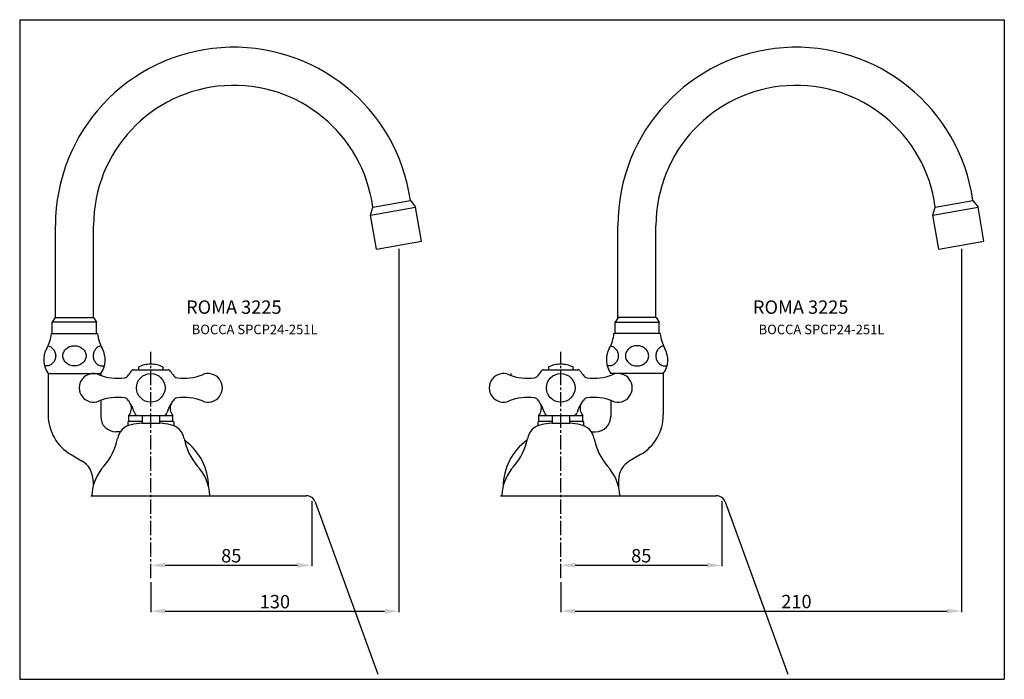
# Model space of a CAD drawing. Extents: x 12 to 1759, y 10 to 681.
# Drawn here: x 1243 to 1759, y 335 to 681 of the extents above; entities that cross this region are included whole.
import ezdxf
from ezdxf.enums import TextEntityAlignment as Align

# ---------------------------------------------------------------- set-up
doc = ezdxf.new("R2010")
doc.units = 0
doc.header["$LTSCALE"] = 10
doc.header["$MEASUREMENT"] = 0
doc.header["$PDMODE"] = 3
doc.header["$PDSIZE"] = 2
doc.linetypes.add('CONTINUA', pattern=[0])
doc.linetypes.add('LINEA-LINEETTA2', pattern=[1.125, 0.75, -0.125, 0.125, -0.125])
for name, color, linetype in [('A', 2, 'LINEA-LINEETTA2'), ('DISEGNO', 3, 'CONTINUA'), ('MAGENTA', 6, 'CONTINUA'), ('QUOTE', 4, 'CONTINUA')]:
    doc.layers.add(name, color=color, linetype=linetype)
doc.styles.add('ROMAND', font='romand')
doc.dimstyles.get("Standard").update_dxf_attribs({"dimtxt": 0.18, "dimasz": 0.18, "dimexe": 0.18, "dimexo": 0.0625, "dimgap": 0.09, "dimtad": 0, "dimtih": 1, "dimtoh": 1, "dimdec": 4, "dimzin": 0, "dimdsep": 46, "dimtxsty": 'Standard', "dimcen": 0.09, "dimadec": 0, "dimazin": 0, "dimtfac": 1, "dimtdec": 4, "dimtofl": 0, "dimtmove": 0, "dimatfit": 3, "dimfxl": 1, "dimtolj": 1, "dimtzin": 0, "dimarcsym": 0})

# ---------------------------------------------------------------- blocks, each defined once
blk = doc.blocks.new('A$C16496DF1')
at = {"layer": 'MAGENTA'}
for p, q in [((171.24, 146.97), (172.46, 151.24)), ((171.24, 146.97), (194.88, 151.13)), ((172.46, 151.24), (192.17, 154.72)), ((192.17, 154.72), (194.88, 151.13)), ((198, 133.41), (194.88, 151.13)), ((174.36, 129.24), (171.24, 146.97)), ((6.11, 93.4), (6.11, 141.5)), ((26.11, 93.34), (26.11, 141.5)), ((174.36, 129.24), (198, 133.41)), ((6.07, 93.4), (4.47, 91)), ((6.07, 93.4), (26.07, 93.4)), ((26.07, 93.4), (27.67, 91)), ((27.67, 91), (4.47, 91)), ((4.47, 85), (4.47, 91)), ((27.67, 85), (27.67, 91)), ((4.01, 85), (28.21, 85)), ((6.15, 85), (26.15, 85)), ((2.36, 64), (2.36, 42.29)), ((2.36, 64), (29.86, 64)), ((29.86, 64), (29.86, 63.08)), ((46.94, 66), (65.27, 66)), ((29.86, 49.92), (29.86, 41.5)), ((44.61, 39), (44.61, 42)), ((44.61, 42), (67.61, 42)), ((51.61, 42), (51.61, 38)), ((60.61, 42), (60.61, 38)), ((67.61, 39), (67.61, 42)), ((44.61, 39), (44.11, 38.5)), ((44.11, 38.5), (44.11, 36.68)), ((44.61, 39), (51.61, 39)), ((51.41, 38), (60.81, 38)), ((60.61, 39), (67.61, 39)), ((67.61, 39), (68.11, 38.5)), ((68.11, 38.5), (68.11, 36.68)), ((40.12, 33.5), (37.86, 33.5)), ((14.36, 21.51), (19.86, 18.33)), ((25.86, 7.94), (25.86, 4.79)), ((25.14, 0), (87.08, 0))]:
    blk.add_line(p, q, dxfattribs=at)
for points in [[(2.26, 78.5, -0.062068), (3.28, 78.18, -0.101837), (4.86, 77.02, -0.094525), (5.89, 75.33, -0.089933), (6.26, 73.28, -0.089933), (5.89, 71.24, -0.094525), (4.86, 69.55, -0.101837), (3.28, 68.39, -0.107689), (1.47, 68, -0.107689)], [(29.96, 78.5, 0.062068), (28.94, 78.18, 0.101837), (27.36, 77.02, 0.094525), (26.33, 75.33, 0.089933), (25.96, 73.28, 0.089933), (26.33, 71.24, 0.094525), (27.36, 69.55, 0.101837), (28.94, 68.39, 0.107689), (30.74, 68, 0.107689)], [(1.47, 68, -0.064537), (0.37, 68.14, -0.101837)], [(30.74, 68, 0.064537), (31.85, 68.14, 0.101837)], [(62.56, 66), (62.56, 67.43, 0.113986), (56.11, 68.92, 0.113986), (49.66, 67.43), (49.66, 66)]]:
    blk.add_lwpolyline(points, format="xyb", dxfattribs=at)
blk.add_lwpolyline([(16.11, 68, -0.086355), (13.74, 68.41, -0.092609), (11.8, 69.55, -0.103086), (10.46, 71.3, -0.111953), (10.01, 73.28, -0.111953), (10.46, 75.27, -0.103086), (11.8, 77.02, -0.092609), (13.74, 78.16, -0.086355), (16.11, 78.57, -0.086355), (18.48, 78.16, -0.092609), (20.42, 77.02, -0.103086), (21.76, 75.27, -0.111953), (22.21, 73.28, -0.111953), (21.76, 71.3, -0.103086), (20.42, 69.55, -0.092609), (18.48, 68.41, -0.086355)], format="xyb", close=True, dxfattribs=at)
blk.add_circle((56.11, 56.5), 7.5, dxfattribs=at)
for centre, radius, start, end in [((99.61, 141.5), 93.5, 8.1276, 180), ((99.61, 141.5), 73.5, 7.6179, 180), ((-15.82, 86.85), 19.91, 330.8193, 354.6756), ((48.04, 86.85), 19.91, 185.3244, 209.1807), ((11.98, 71.17), 12, 150.2045, 216.7126), ((20.24, 71.17), 12, 323.2874, 29.7955), ((26.11, 56.5), 7.5, 66.5855, 293.4145), ((38.48, 85.88), 24.38, 247.3466, 279.0197), ((41.83, 64.77), 3, 279.0197, 329.9351), ((56.11, 56.5), 13.5, 137.1564, 149.9351), ((46.94, 65), 1, 90, 137.1564), ((65.27, 65), 1, 42.8436, 90), ((56.11, 56.5), 13.5, 30.0649, 42.8436), ((70.39, 64.77), 3, 210.0649, 260.9803), ((73.74, 85.88), 24.38, 260.9803, 292.6534), ((86.11, 56.5), 7.5, 246.5855, 113.4145), ((38.48, 27.12), 24.38, 80.9803, 112.6534), ((41.83, 48.23), 3, 30.0649, 80.9803), ((56.11, 56.5), 13.5, 210.0649, 215.9928), ((40.05, 45.83), 5.95, 319.909, 20.6017), ((33.85, 40.24), 14.06, 13.5337, 36.3012), ((78.36, 40.24), 14.06, 143.6988, 166.4663), ((72.16, 45.83), 5.95, 159.3983, 220.091), ((56.11, 56.5), 13.5, 324.0072, 329.9351), ((70.39, 48.23), 3, 99.0197, 149.9351), ((73.74, 27.12), 24.38, 67.3466, 99.0197), ((26.36, 42.29), 24, 180, 240), ((37.86, 41.5), 8, 180, 270), ((49.47, 44), 2, 193.5337, 270), ((62.75, 44), 2, 270, 346.4663), ((47.61, 28.21), 9.17, 101.1818, 169.5139), ((56.11, -14.79), 53, 95.0876, 101.1818), ((56.11, -14.79), 53, 78.8182, 84.9124), ((64.61, 28.21), 9.17, 10.4861, 78.8182), ((8.16, 35.8), 31, 319.4929, 348.9912), ((104.05, 35.8), 31, 191.0088, 220.5071), ((56.11, 4.5), 30.25, 0.5532, 54.2112), ((13.86, 7.94), 12, 0, 60), ((50.11, -1.29), 25, 137.3047, 177.0395), ((62.11, -1.29), 25, 2.9605, 42.6953)]:
    blk.add_arc(centre, radius, start, end, dxfattribs=at)
blk = doc.blocks.new('*D13')
at = {"layer": 'DEFPOINTS', "color": 0}
for p in [(1396.1, 430.6), (1396.1, 395.03), (1311.73, 388.25)]:
    blk.add_point(p, dxfattribs=at)
at = {"layer": 'QUOTE', "color": 0, "lineweight": -2}
for p, q in [((1396.1, 428.6), (1396.1, 394.53)), ((1311.73, 390.25), (1311.73, 395.53)), ((1319.23, 395.03), (1388.6, 395.03))]:
    blk.add_line(p, q, dxfattribs=at)
at = {"layer": 'QUOTE', "color": 0}
for points in [[(1319.23, 396.28), (1319.23, 393.78), (1311.73, 395.03)], [(1388.6, 396.28), (1388.6, 393.78), (1396.1, 395.03)]]:
    blk.add_solid(points, dxfattribs=at)
at = {"layer": 'QUOTE', "color": 0, "insert": (1353.91, 400.03), "char_height": 7, "attachment_point": 5, "style": 'ROMAND'}
blk.add_mtext('\\A1;85', dxfattribs=at)
blk = doc.blocks.new('*D14')
at = {"layer": 'DEFPOINTS', "color": 0}
for p in [(1441.8, 562.83), (1311.73, 388.25), (1441.8, 370.97)]:
    blk.add_point(p, dxfattribs=at)
at = {"layer": 'QUOTE', "color": 0, "lineweight": -2}
for p, q in [((1441.8, 560.83), (1441.8, 370.47)), ((1311.73, 386.25), (1311.73, 370.47)), ((1319.23, 370.97), (1434.3, 370.97))]:
    blk.add_line(p, q, dxfattribs=at)
at = {"layer": 'QUOTE', "color": 0}
for points in [[(1319.23, 372.22), (1319.23, 369.72), (1311.73, 370.97)], [(1434.3, 372.22), (1434.3, 369.72), (1441.8, 370.97)]]:
    blk.add_solid(points, dxfattribs=at)
at = {"layer": 'QUOTE', "color": 0, "insert": (1376.77, 375.97), "char_height": 7, "attachment_point": 5, "style": 'ROMAND'}
blk.add_mtext('\\A1;130', dxfattribs=at)
blk = doc.blocks.new('*D15')
at = {"layer": 'DEFPOINTS', "color": 0}
for p in [(1610.96, 430.6), (1610.96, 395.03), (1526.59, 388.25)]:
    blk.add_point(p, dxfattribs=at)
at = {"layer": 'QUOTE', "color": 0, "lineweight": -2}
for p, q in [((1610.96, 428.6), (1610.96, 394.53)), ((1526.59, 390.25), (1526.59, 395.53)), ((1534.09, 395.03), (1603.46, 395.03))]:
    blk.add_line(p, q, dxfattribs=at)
at = {"layer": 'QUOTE', "color": 0}
for points in [[(1534.09, 396.28), (1534.09, 393.78), (1526.59, 395.03)], [(1603.46, 396.28), (1603.46, 393.78), (1610.96, 395.03)]]:
    blk.add_solid(points, dxfattribs=at)
at = {"layer": 'QUOTE', "color": 0, "insert": (1568.77, 400.03), "char_height": 7, "attachment_point": 5, "style": 'ROMAND'}
blk.add_mtext('\\A1;85', dxfattribs=at)

msp = doc.modelspace()

# ---------------------------------------------------------------- linework, layer by layer
at = {"layer": 'A'}
for p, q in [((1311.72897, 388.2495), (1311.72897, 506.93768)), ((1526.59096, 388.2495), (1526.59096, 506.93768))]:
    msp.add_line(p, q, dxfattribs=at)
at = {"layer": 'DISEGNO'}
for p, q in [((1280.22897, 431.5025), (1393.22793, 431.5025)), ((1495.09096, 431.5025), (1608.08992, 431.5025)), ((1397.92639, 428.2126), (1430.79545, 337.90562)), ((1612.78838, 428.2126), (1645.65743, 337.90562))]:
    msp.add_line(p, q, dxfattribs=at)
for centre in [(1393.22793, 426.5025), (1608.08992, 426.5025)]:
    msp.add_arc(centre, 5, 20, 90, dxfattribs=at)
at = {"layer": 'MAGENTA'}
for p, q in [((1722.85888, 582.74606), (1742.56843, 586.22139)), ((1742.56843, 586.22139), (1745.27773, 582.6374)), ((1721.64234, 578.46985), (1722.85888, 582.74606)), ((1721.64234, 578.46985), (1745.27773, 582.6374)), ((1724.76369, 560.74255), (1721.64234, 578.46985)), ((1748.39908, 564.9101), (1745.27773, 582.6374)), ((1556.50758, 524.9025), (1556.50758, 573.0025)), ((1576.50758, 524.83996), (1576.50758, 573.0025)), ((1724.76369, 560.74255), (1748.39908, 564.9101)), ((1556.63265, 524.9025), (1555.03265, 522.5025)), ((1555.03265, 522.5025), (1578.23265, 522.5025)), ((1555.03265, 516.5025), (1555.03265, 522.5025)), ((1576.63265, 524.9025), (1556.63265, 524.9025)), ((1576.63265, 524.9025), (1578.23265, 522.5025)), ((1578.23265, 516.5025), (1578.23265, 522.5025)), ((1578.69375, 516.5025), (1554.48816, 516.5025)), ((1576.54927, 516.5025), (1556.54927, 516.5025)), ((1500.34096, 495.5025), (1500.34096, 494.57893)), ((1517.4258, 497.5025), (1535.75611, 497.5025)), ((1580.34096, 495.5025), (1552.84096, 495.5025)), ((1580.34096, 495.5025), (1580.34096, 473.79747)), ((1552.84096, 481.42606), (1552.84096, 473.0025)), ((1515.09096, 470.5025), (1514.59096, 470.0025)), ((1514.59096, 470.0025), (1514.59096, 468.18485)), ((1515.09096, 470.5025), (1515.09096, 473.5025)), ((1515.09096, 473.5025), (1538.09096, 473.5025)), ((1515.09096, 470.5025), (1522.09096, 470.5025)), ((1522.09096, 473.5025), (1522.09096, 469.5025)), ((1531.09096, 473.5025), (1531.09096, 469.5025)), ((1531.09096, 470.5025), (1538.09096, 470.5025)), ((1538.09096, 470.5025), (1538.09096, 473.5025)), ((1538.09096, 470.5025), (1538.59096, 470.0025)), ((1538.59096, 470.0025), (1538.59096, 468.18485)), ((1521.89096, 469.5025), (1531.29096, 469.5025)), ((1542.5779, 465.0025), (1544.84096, 465.0025)), ((1568.34096, 453.01286), (1562.84096, 449.83743)), ((1556.84096, 439.44513), (1556.84096, 436.28893)), ((1495.62432, 431.5025), (1557.55759, 431.5025))]:
    msp.add_line(p, q, dxfattribs=at)
for points in [[(1552.73925, 510.00124, -0.062068218), (1553.76386, 509.67853, -0.101837298), (1555.3399, 508.52439, -0.094524761), (1556.37023, 506.83348, -0.089932739), (1556.74125, 504.7874, -0.089932739), (1556.37023, 502.74132, -0.094524761), (1555.3399, 501.0504, -0.101837298), (1553.76386, 499.89627, -0.107688878), (1551.95673, 499.50249, -0.107688878)], [(1580.44267, 510.00124, 0.062068218), (1579.41805, 509.67853, 0.101837298), (1577.84202, 508.52439, 0.094524761), (1576.81168, 506.83348, 0.089932739), (1576.44066, 504.7874, 0.089932739), (1576.81168, 502.74132, 0.094524761), (1577.84202, 501.0504, 0.101837298), (1579.41805, 499.89627, 0.107688878), (1581.22518, 499.50249, 0.107688878)], [(1533.04344, 497.5025), (1533.04344, 498.93714, 0.113985708), (1526.59096, 500.42749, 0.113985708), (1520.13847, 498.93714), (1520.13847, 497.5025)], [(1551.95673, 499.50249, -0.064537384), (1550.84938, 499.64602, -0.101837298)], [(1581.22518, 499.50249, 0.064537384), (1582.33254, 499.64602, 0.101837298)]]:
    msp.add_lwpolyline(points, format="xyb", dxfattribs=at)
msp.add_lwpolyline([(1566.59096, 499.5025, 0.086355272), (1568.96356, 499.91535, 0.092609274), (1570.9041, 501.05041, 0.103085949), (1572.24088, 502.80375, 0.111952765), (1572.69066, 504.78741, 0.111952765), (1572.24088, 506.77106, 0.103085949), (1570.9041, 508.5244, 0.092609274), (1568.96356, 509.65946, 0.086355272), (1566.59096, 510.07231, 0.086355272), (1564.21835, 509.65946, 0.092609274), (1562.27781, 508.5244, 0.103085949), (1560.94104, 506.77106, 0.111952765), (1560.49125, 504.78741, 0.111952765), (1560.94104, 502.80375, 0.103085949), (1562.27781, 501.05041, 0.092609274), (1564.21835, 499.91535, 0.086355272)], format="xyb", close=True, dxfattribs=at)
msp.add_circle((1526.59096, 488.0025), 7.5, dxfattribs=at)
for centre, radius, start, end in [((1650.00758, 573.0025), 93.5, 8.1276225, 180), ((1650.00758, 573.0025), 73.5, 7.6178697, 180), ((1534.66136, 518.35028), 19.91272, 330.8193134, 354.6756393), ((1598.52055, 518.35028), 19.91272, 185.3243607, 209.1806866), ((1562.46256, 502.6775), 12.00232, 150.2044743, 216.7125553), ((1570.71936, 502.6775), 12.00232, 323.2874447, 29.7955257), ((1496.59096, 488.0025), 7.5, 66.5855212, 293.4144788), ((1526.59096, 488.0025), 13.5, 137.156357, 149.9350715), ((1517.4258, 496.5025), 1, 90, 137.156357), ((1535.75611, 496.5025), 1, 42.843643, 90), ((1526.59096, 488.0025), 13.5, 30.0649285, 42.843643), ((1556.59096, 488.0025), 7.5, 246.5855212, 113.4144788), ((1508.95974, 517.3801), 24.37574, 247.3466461, 279.0196906), ((1512.3109, 496.26868), 3, 279.0196906, 329.9350715), ((1540.87102, 496.26868), 3, 210.0649285, 260.9803094), ((1544.22217, 517.3801), 24.37574, 260.9803094, 292.6533539), ((1508.95974, 458.62489), 24.37574, 80.9803094, 112.6533539), ((1512.3109, 479.73631), 3, 30.0649285, 80.9803094), ((1526.59096, 488.0025), 13.5, 210.0649285, 215.9927944), ((1504.3356, 471.74375), 14.06181, 13.5337299, 36.3012367), ((1548.84631, 471.74375), 14.06181, 143.6987633, 166.4662701), ((1526.59096, 488.0025), 13.5, 324.0072056, 329.9350715), ((1540.87102, 479.73631), 3, 99.0196906, 149.9350715), ((1544.22217, 458.62489), 24.37574, 67.3466461, 99.0196906), ((1510.53571, 477.33715), 5.95439, 319.9089787, 20.6016905), ((1519.95141, 475.5025), 2, 193.5337299, 270), ((1533.2305, 475.5025), 2, 270, 346.4662701), ((1542.6462, 477.33715), 5.95439, 159.3983095, 220.0910213), ((1544.84096, 473.0025), 8, 270, 0), ((1556.34096, 473.79747), 24, 300, 0), ((1518.09096, 459.7113), 9.16793, 101.1817542, 169.5138938), ((1526.59096, 416.7113), 53, 95.0876296, 101.1817542), ((1526.59096, 416.7113), 53, 78.8182458, 84.9123704), ((1535.09096, 459.7113), 9.16793, 10.4861062, 78.8182458), ((1526.59096, 436.0025), 30.25, 125.7887546, 179.4468208), ((1478.64659, 467.29959), 31.00001, 319.4928989, 348.9912071), ((1574.53532, 467.29959), 31.00001, 191.0087929, 220.5071011), ((1568.84096, 439.44513), 12, 120, 180), ((1520.59096, 430.2113), 25, 137.3047429, 177.0394877), ((1532.59096, 430.2113), 25, 2.9605123, 42.6952571)]:
    msp.add_arc(centre, radius, start, end, dxfattribs=at)
at = {"layer": 'QUOTE'}
for p, q in [((1243.02432, 680.92639), (1243.02432, 335.28499)), ((1243.02432, 680.92639), (1759.05406, 680.92639)), ((1759.05406, 680.92639), (1759.05406, 335.28499)), ((1736.58139, 560.82633), (1736.58139, 370.52977)), ((1526.59096, 386.2495), (1526.59096, 370.52977)), ((1534.09096, 371.02977), (1729.08139, 371.02977)), ((1243.02432, 335.28499), (1759.05406, 335.28499))]:
    msp.add_line(p, q, dxfattribs=at)
for points in [[(1534.09096, 372.27977), (1534.09096, 369.77977), (1526.59096, 371.02977)], [(1729.08139, 372.27977), (1729.08139, 369.77977), (1736.58139, 371.02977)]]:
    msp.add_solid(points, dxfattribs=at)

# ---------------------------------------------------------------- block references
msp.add_blockref('A$C16496DF1', (1255.6201, 431.5025), dxfattribs=at)

# ---------------------------------------------------------------- texts
at = {"layer": 'DISEGNO', "style": 'ROMAND'}
for p in [(1366.16994, 517.97167), (1663.26257, 517.97167)]:
    msp.add_text('BOCCA SPCP24-251L', height=5, dxfattribs=at).set_placement(p, align=Align.MIDDLE)
at = {"layer": 'DISEGNO', "char_height": 7, "attachment_point": 5, "style": 'ROMAND'}
for insert in [(1355.25377, 530.31725), (1652.3464, 530.31725)]:
    msp.add_mtext('\\A1;ROMA 3225', dxfattribs=dict(at, insert=insert))
at = {"layer": 'QUOTE', "insert": (1650.11344, 376.02977), "char_height": 7, "attachment_point": 5, "style": 'ROMAND'}
msp.add_mtext('\\A1;210', dxfattribs=at)

# ---------------------------------------------------------------- dimensions: what is measured, and where the dimension line sits
at = {"layer": 'QUOTE'}
for base, p1, p2, text, picture, middle in [((1441.80278, 370.97098), (1311.72897, 388.2495), (1441.80278, 562.82633), '130', '*D14', (1376.76587, 375.97098)), ((1396.09581, 395.02538), (1311.72897, 388.2495), (1396.09581, 430.59826), '85', '*D13', (1353.91239, 400.02538)), ((1610.9578, 395.02538), (1526.59096, 388.2495), (1610.9578, 430.59826), '85', '*D15', (1568.77438, 400.02538))]:
    dim = msp.add_linear_dim(base=base, p1=p1, p2=p2, text=text, dimstyle='Standard', override={"dimtxt": 7, "dimasz": 7.5, "dimexe": 0.5, "dimexo": 2, "dimgap": 1.5, "dimtad": 1, "dimtih": 0, "dimtoh": 0, "dimzin": 8, "dimtxsty": 'ROMAND', "dimcen": 1}, dxfattribs=at)
    dim.commit()
    dim.dimension.update_dxf_attribs({"geometry": picture, "text_midpoint": middle})

doc.saveas('drawing.dxf')
